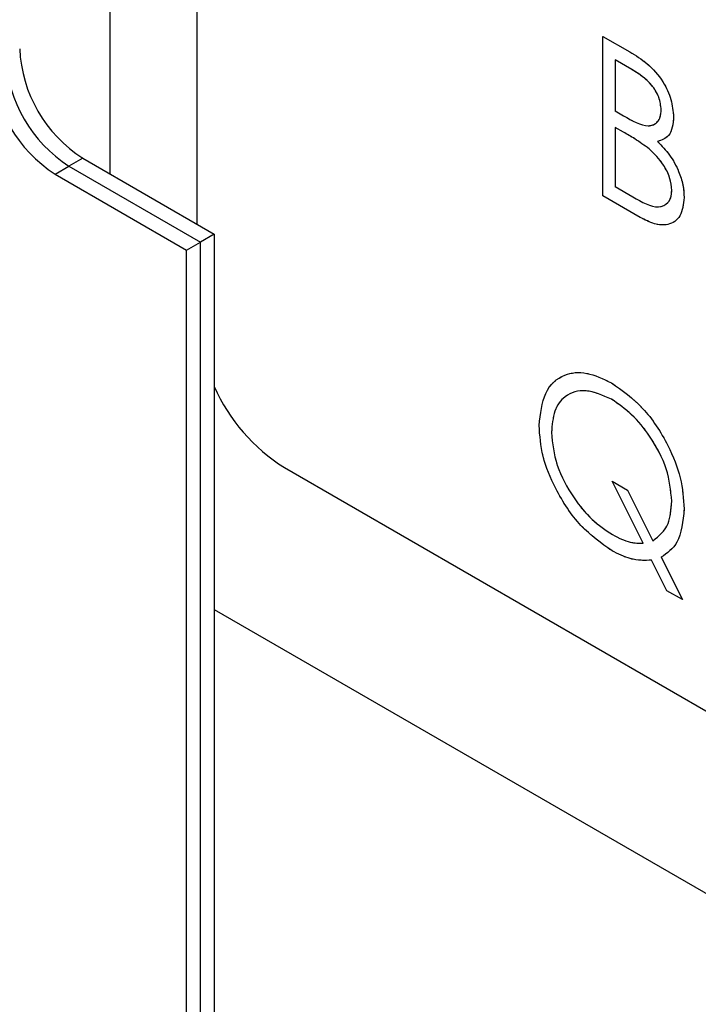
# Model space of a CAD drawing. Units: inches. Extents: x 0.3 to 21.8, y 0.2 to 16.9.
# Drawn here: x 14.5 to 14.6, y 9.3 to 9.5 of the extents above; entities that cross this region are included whole.
import ezdxf

# ---------------------------------------------------------------- set-up
doc = ezdxf.new("R2010")
doc.units = ezdxf.units.IN
doc.header["$MEASUREMENT"] = 0
doc.linetypes.add('PHANTOM', pattern=[0.49999999999999994, 0.25, -0.05, 0.05, -0.05, 0.05, -0.05])

msp = doc.modelspace()

# ---------------------------------------------------------------- linework, layer by layer
at = {"color": 7, "linetype": 'Continuous', "lineweight": 25}
for p, q in [((14.50480312856415, 9.656424607003832), (14.50480312856415, 9.489156841470383)), ((14.60423575461398, 9.516854936199358), (14.6096674532442, 9.513719283324384)), ((14.60423575461398, 9.484707660140865), (14.60423575461398, 9.516854936199358)), ((14.60673411291618, 9.512115508132295), (14.60673411291618, 9.501811894010983)), ((14.61012474204058, 9.510158139602536), (14.60673411291618, 9.512115508132295)), ((14.60673411291618, 9.501811894010983), (14.60841269740046, 9.500842867814507)), ((14.60673411291618, 9.498514737492163), (14.60673411291618, 9.486562545111441)), ((14.60839039062991, 9.497558588720224), (14.60673411291618, 9.498514737492163)), ((14.49934577447477, 9.492307304926683), (14.49656188950947, 9.490700202344355)), ((14.49934577447477, 9.492307304926683), (14.52586227876926, 9.476999652830006)), ((14.49377800454417, 9.489093099762025), (14.49656188950947, 9.490700202344355)), ((14.49656188950947, 9.490700202344355), (14.52307839380396, 9.475392550247678)), ((14.49377800454417, 9.489093099762025), (14.52029450883866, 9.473785447665351)), ((14.60673411291618, 9.486562545111441), (14.61029204281975, 9.484508595897648)), ((14.6117642896764, 9.480361529359328), (14.60423575461398, 9.484707660140865)), ((14.52586227876926, 9.476999652830006), (14.52307839380396, 9.475392550247678)), ((14.52586227876926, 9.476999652830006), (14.52586227876926, 7.648764775017813)), ((14.52029450883866, 9.473785447665351), (14.52307839380396, 9.475392550247678)), ((14.52307839380396, 7.647157672435485), (14.52307839380396, 9.475392550247678)), ((14.52029450883866, 7.645550569853158), (14.52029450883866, 9.473785447665351)), ((14.5400043327012, 9.429926829403755), (14.70970996018596, 9.331957855985026)), ((14.61238330255931, 9.41466638778163), (14.60611510003327, 9.427158931738756)), ((14.60611510003327, 9.427158931738756), (14.60923247121837, 9.425359311659587)), ((14.60923247121837, 9.425359311659587), (14.61434072167553, 9.415178532279015)), ((14.61717925822869, 9.405110235703571), (14.61408977050679, 9.411259915485974)), ((14.61601930615982, 9.411833235075811), (14.6202966294138, 9.4033106156244)), ((14.6202966294138, 9.4033106156244), (14.61717925822869, 9.405110235703571))]:
    msp.add_line(p, q, dxfattribs=at)
at = {"color": 7, "linetype": 'PHANTOM', "lineweight": 18}
for p, q in [((14.50480312856415, 9.656424607003832), (14.50480312856415, 9.489156841470383)), ((14.60423575461398, 9.516854936199358), (14.6096674532442, 9.513719283324384)), ((14.60423575461398, 9.484707660140865), (14.60423575461398, 9.516854936199358)), ((14.60673411291618, 9.512115508132295), (14.60673411291618, 9.501811894010983)), ((14.61012474204058, 9.510158139602536), (14.60673411291618, 9.512115508132295)), ((14.60673411291618, 9.501811894010983), (14.60841269740046, 9.500842867814507)), ((14.60673411291618, 9.498514737492163), (14.60673411291618, 9.486562545111441)), ((14.60839039062991, 9.497558588720224), (14.60673411291618, 9.498514737492163)), ((14.49934577447477, 9.492307304926683), (14.49656188950947, 9.490700202344355)), ((14.49934577447477, 9.492307304926683), (14.52586227876926, 9.476999652830006)), ((14.49377800454417, 9.489093099762025), (14.49656188950947, 9.490700202344355)), ((14.49656188950947, 9.490700202344355), (14.52307839380396, 9.475392550247678)), ((14.49377800454417, 9.489093099762025), (14.52029450883866, 9.473785447665351)), ((14.60673411291618, 9.486562545111441), (14.61029204281975, 9.484508595897648)), ((14.6117642896764, 9.480361529359328), (14.60423575461398, 9.484707660140865)), ((14.52586227876926, 9.476999652830006), (14.52307839380396, 9.475392550247678)), ((14.52586227876926, 9.476999652830006), (14.52586227876926, 7.648764775017813)), ((14.52029450883866, 9.473785447665351), (14.52307839380396, 9.475392550247678)), ((14.52307839380396, 7.647157672435485), (14.52307839380396, 9.475392550247678)), ((14.52029450883866, 7.645550569853158), (14.52029450883866, 9.473785447665351)), ((14.5400043327012, 9.429926829403755), (14.70970996018596, 9.331957855985026)), ((14.61238330255931, 9.41466638778163), (14.60611510003327, 9.427158931738756)), ((14.60611510003327, 9.427158931738756), (14.60923247121837, 9.425359311659587)), ((14.60923247121837, 9.425359311659587), (14.61434072167553, 9.415178532279015)), ((14.61717925822869, 9.405110235703571), (14.61408977050679, 9.411259915485974)), ((14.61601930615982, 9.411833235075811), (14.6202966294138, 9.4033106156244)), ((14.6202966294138, 9.4033106156244), (14.61717925822869, 9.405110235703571))]:
    msp.add_line(p, q, dxfattribs=at)
at = {"color": 8, "linetype": 'Continuous', "lineweight": 25}
for p, q in [((14.52232666317153, 9.56669575664383), (14.52232666317153, 9.479040720269234)), ((14.52586227876926, 9.40134652682745), (14.79860599614716, 9.243894930236653))]:
    msp.add_line(p, q, dxfattribs=at)
at = {"color": 8, "linetype": 'PHANTOM', "lineweight": 18}
for p, q in [((14.52232666317153, 9.56669575664383), (14.52232666317153, 9.479040720269234)), ((14.52586227876926, 9.40134652682745), (14.79860599614716, 9.243894930236653))]:
    msp.add_line(p, q, dxfattribs=at)
at = {"color": 7, "linetype": 'Continuous', "lineweight": 25}
for centre, radius, start, end in [((14.51425174223804, 9.515610207887725), 0.02766248653630677, 182.6054784856643, 237.3945216599615), ((14.51146785727271, 9.514003105305388), 0.02766248653628862, 182.6054784856476, 237.3945216599857), ((14.50868397230744, 9.51239600272307), 0.02766248653631095, 182.6054784856676, 237.3945216599592)]:
    msp.add_arc(centre, radius, start, end, dxfattribs=at)
at = {"color": 7, "linetype": 'PHANTOM', "lineweight": 18}
for centre, radius, start, end in [((14.51425174223804, 9.515610207887725), 0.02766248653630677, 182.6054784856643, 237.3945216599615), ((14.51146785727271, 9.514003105305388), 0.02766248653628862, 182.6054784856476, 237.3945216599857), ((14.50868397230744, 9.51239600272307), 0.02766248653631095, 182.6054784856676, 237.3945216599592)]:
    msp.add_arc(centre, radius, start, end, dxfattribs=at)
at = {"color": 8, "linetype": 'Continuous', "lineweight": 25}
msp.add_arc((14.55992828413808, 9.461470570515226), 0.03730913352205738, 204.0663055813261, 237.7222929760547, dxfattribs=at)
at = {"color": 8, "linetype": 'PHANTOM', "lineweight": 18}
msp.add_arc((14.55992828413808, 9.461470570515226), 0.03730913352205738, 204.0663055813261, 237.7222929760547, dxfattribs=at)
at = {"color": 7, "linetype": 'Continuous', "lineweight": 25}
for points, knots in [([(14.6096674532442, 9.513719283324384), (14.6108598204116, 9.513001631972264), (14.61323305591076, 9.511573250085018), (14.61637150153907, 9.508122851729254), (14.61819876969651, 9.50406282275767), (14.6184076400448, 9.501785967344166), (14.61851208776937, 9.500647402827571)], [0, 0, 0, 0, 0.2813174482686132, 0.5599219544235673, 0.7799345341584558, 1, 1, 1, 1]), ([(14.61601372946718, 9.502031716546382), (14.61593271395049, 9.502869803993407), (14.61581086568312, 9.504130297137115), (14.6149303951601, 9.5058655785786), (14.61326695790916, 9.508198807103287), (14.61152018887739, 9.509288007042366), (14.61012474204058, 9.510158139602536)], [0, 0, 0, 0, 0.2492835623363432, 0.3749253401645458, 0.500644652513838, 1, 1, 1, 1]), ([(14.60841269740046, 9.500842867814507), (14.61016084479796, 9.499838889505384), (14.61234865724282, 9.498582407218933), (14.6145040238882, 9.498966969420154), (14.61534140934408, 9.499602540056712), (14.61591127919908, 9.500618975048754), (14.6159795857665, 9.50156089081092), (14.61601372946718, 9.502031716546382)], [0, 0, 0, 0, 0.4986071236099783, 0.6240085199266876, 0.7494011952589849, 0.8747357552686819, 1, 1, 1, 1]), ([(14.61851208776937, 9.500647402827571), (14.61846478476235, 9.499916019952526), (14.6183702134971, 9.498453791476482), (14.61745174429835, 9.49640633261818), (14.61611150952529, 9.49594638722436), (14.61529433611677, 9.49566594744414)], [0, 0, 0, 0, 0.2808667273083334, 0.5615271298461747, 1, 1, 1, 1]), ([(14.61359902155457, 9.494171764319905), (14.61263060166007, 9.494869128094951), (14.61090045857367, 9.496115012365772), (14.60915767777636, 9.497117310792092), (14.60839039062991, 9.497558588720224)], [0, 0, 0, 0, 0.5597339908509541, 1, 1, 1, 1]), ([(14.61529433611677, 9.49566594744414), (14.61612860081165, 9.494793703799727), (14.61779368159205, 9.493052822114286), (14.61954796427383, 9.489886646191781), (14.62049987616538, 9.486879833247135), (14.62060231133047, 9.485196717094265), (14.62065353774268, 9.484355013937167)], [0, 0, 0, 0, 0.280382272950654, 0.5596055265386058, 0.7797648022989703, 1, 1, 1, 1]), ([(14.61815517944049, 9.48579728548541), (14.61807166790959, 9.486633454925663), (14.61790448340133, 9.488307410308508), (14.61629421027681, 9.491531785671107), (14.6146206665616, 9.493171047381992), (14.61359902155457, 9.494171764319905)], [0, 0, 0, 0, 0.2799437174756789, 0.5604286287004357, 1, 1, 1, 1]), ([(14.61029204281975, 9.484508595897648), (14.61211124289441, 9.483460886264938), (14.6148389341385, 9.4818899604326), (14.61723890236527, 9.482971592910486), (14.61804122592076, 9.484338107988993), (14.61811720116736, 9.485310972805976), (14.61815517944049, 9.48579728548541)], [0, 0, 0, 0, 0.499360219031125, 0.7487359505221857, 0.8743988979620531, 1, 1, 1, 1]), ([(14.62065353774268, 9.484355013937167), (14.62048849033532, 9.483009426381287), (14.62015817592012, 9.480316460925241), (14.61765346862446, 9.4787059861488), (14.61470506881813, 9.478857259679964), (14.61274534241165, 9.479859700485969), (14.6117642896764, 9.480361529359328)], [0, 0, 0, 0, 0.2791411433452204, 0.5586536922879485, 0.7790589538724868, 1, 1, 1, 1]), ([(14.59138705477413, 9.438404588549695), (14.59164936737334, 9.44074760240591), (14.59217389438856, 9.445432753131875), (14.59602648654365, 9.448883428596536), (14.60089582134618, 9.449400999373696), (14.60429338452472, 9.447808874646823), (14.60599241279521, 9.447012696686635)], [0, 0, 0, 0, 0.2796831109101026, 0.559261536864151, 0.7795987684675398, 1, 1, 1, 1]), ([(14.60599241279521, 9.447012696686635), (14.60816266862099, 9.445481326675035), (14.61250320755703, 9.44241856739943), (14.61731505404112, 9.435033633936447), (14.62023196820271, 9.427759045313657), (14.62051296672838, 9.423662008340234), (14.62065353774268, 9.421612443697203)], [0, 0, 0, 0, 0.2796485614440541, 0.5593006386331407, 0.7795377891087292, 1, 1, 1, 1]), ([(14.60600356618049, 9.443709101455545), (14.60424023517542, 9.444471985259819), (14.60071395342554, 9.445997588353372), (14.59667271810042, 9.444751126223496), (14.59426604407328, 9.4415698742583), (14.59401230494506, 9.4385069352614), (14.59388541307632, 9.436975196519104)], [0, 0, 0, 0, 0.2797064237774498, 0.5593525291951853, 0.7796375300295038, 1, 1, 1, 1]), ([(14.61815517944049, 9.42313843211018), (14.61794281675355, 9.42529685194144), (14.61751812148165, 9.429613385652196), (14.61413524601139, 9.435973335622494), (14.6101427579466, 9.440847197531033), (14.60738297364314, 9.44275535689527), (14.60600356618049, 9.443709101455545)], [0, 0, 0, 0, 0.2794559087917218, 0.5588722052587702, 0.7795135760121333, 1, 1, 1, 1]), ([(14.60609836995535, 9.413155674602175), (14.60393837451065, 9.414677148665747), (14.5996184278776, 9.417720065619267), (14.59481267925786, 9.425038048873937), (14.59183532327627, 9.432271406550882), (14.59153650117961, 9.436359872047257), (14.59138705477413, 9.438404588549695)], [0, 0, 0, 0, 0.2796880431106505, 0.5593703556669704, 0.7796330417781194, 1, 1, 1, 1]), ([(14.59388541307632, 9.436975196519104), (14.59410725937171, 9.434802476816014), (14.59455123743086, 9.430454241587684), (14.59800830872761, 9.42410234891555), (14.60201251042812, 9.419194471712512), (14.60479188963217, 9.417334714529506), (14.60618202034493, 9.416404540778977)], [0, 0, 0, 0, 0.2793108301896744, 0.5589810732413547, 0.7794205432267324, 1, 1, 1, 1]), ([(14.61434072167553, 9.415178532279015), (14.61555943460068, 9.41613281301515), (14.61773842790328, 9.417839015755712), (14.61802769825718, 9.421517380218624), (14.61815517944049, 9.42313843211018)], [0, 0, 0, 0, 0.5593009045459382, 0.9999999999999999, 0.9999999999999999, 0.9999999999999999, 0.9999999999999999]), ([(14.62065353774268, 9.421612443697203), (14.62040557669495, 9.419107675903085), (14.61996202658024, 9.414627173612168), (14.61722585557893, 9.412688234811682), (14.61601930615982, 9.411833235075811)], [0, 0, 0, 0, 0.5590372756184447, 0.9999999999999999, 0.9999999999999999, 0.9999999999999999, 0.9999999999999999]), ([(14.60618202034493, 9.416404540778977), (14.60740102424429, 9.415784794595941), (14.609578426826, 9.41467779490573), (14.61152604504182, 9.414669874154582), (14.61238330255931, 9.41466638778163)], [0, 0, 0, 0, 0.5598431404438093, 1, 1, 1, 1]), ([(14.61408977050679, 9.411259915485974), (14.61268529783274, 9.41120211858051), (14.6101757935547, 9.411098847378303), (14.60734491504086, 9.412526863833513), (14.60609836995535, 9.413155674602175)], [0, 0, 0, 0, 0.5596613986007992, 1, 1, 1, 1])]:
    msp.add_open_spline(points, degree=3, knots=knots, dxfattribs=at)
at = {"color": 7, "linetype": 'PHANTOM', "lineweight": 18}
for points, knots in [([(14.6096674532442, 9.513719283324384), (14.6108598204116, 9.513001631972264), (14.61323305591076, 9.511573250085018), (14.61637150153907, 9.508122851729254), (14.61819876969651, 9.50406282275767), (14.6184076400448, 9.501785967344166), (14.61851208776937, 9.500647402827571)], [0, 0, 0, 0, 0.2813174482686132, 0.5599219544235673, 0.7799345341584558, 1, 1, 1, 1]), ([(14.61601372946718, 9.502031716546382), (14.61593271395049, 9.502869803993407), (14.61581086568312, 9.504130297137115), (14.6149303951601, 9.5058655785786), (14.61326695790916, 9.508198807103287), (14.61152018887739, 9.509288007042366), (14.61012474204058, 9.510158139602536)], [0, 0, 0, 0, 0.2492835623363432, 0.3749253401645458, 0.500644652513838, 1, 1, 1, 1]), ([(14.60841269740046, 9.500842867814507), (14.61016084479796, 9.499838889505384), (14.61234865724282, 9.498582407218933), (14.6145040238882, 9.498966969420154), (14.61534140934408, 9.499602540056712), (14.61591127919908, 9.500618975048754), (14.6159795857665, 9.50156089081092), (14.61601372946718, 9.502031716546382)], [0, 0, 0, 0, 0.4986071236099783, 0.6240085199266876, 0.7494011952589849, 0.8747357552686819, 1, 1, 1, 1]), ([(14.61851208776937, 9.500647402827571), (14.61846478476235, 9.499916019952526), (14.6183702134971, 9.498453791476482), (14.61745174429835, 9.49640633261818), (14.61611150952529, 9.49594638722436), (14.61529433611677, 9.49566594744414)], [0, 0, 0, 0, 0.2808667273083334, 0.5615271298461747, 1, 1, 1, 1]), ([(14.61359902155457, 9.494171764319905), (14.61263060166007, 9.494869128094951), (14.61090045857367, 9.496115012365772), (14.60915767777636, 9.497117310792092), (14.60839039062991, 9.497558588720224)], [0, 0, 0, 0, 0.5597339908509541, 1, 1, 1, 1]), ([(14.61529433611677, 9.49566594744414), (14.61612860081165, 9.494793703799727), (14.61779368159205, 9.493052822114286), (14.61954796427383, 9.489886646191781), (14.62049987616538, 9.486879833247135), (14.62060231133047, 9.485196717094265), (14.62065353774268, 9.484355013937167)], [0, 0, 0, 0, 0.280382272950654, 0.5596055265386058, 0.7797648022989703, 1, 1, 1, 1]), ([(14.61815517944049, 9.48579728548541), (14.61807166790959, 9.486633454925663), (14.61790448340133, 9.488307410308508), (14.61629421027681, 9.491531785671107), (14.6146206665616, 9.493171047381992), (14.61359902155457, 9.494171764319905)], [0, 0, 0, 0, 0.2799437174756789, 0.5604286287004357, 1, 1, 1, 1]), ([(14.61029204281975, 9.484508595897648), (14.61211124289441, 9.483460886264938), (14.6148389341385, 9.4818899604326), (14.61723890236527, 9.482971592910486), (14.61804122592076, 9.484338107988993), (14.61811720116736, 9.485310972805976), (14.61815517944049, 9.48579728548541)], [0, 0, 0, 0, 0.499360219031125, 0.7487359505221857, 0.8743988979620531, 1, 1, 1, 1]), ([(14.62065353774268, 9.484355013937167), (14.62048849033532, 9.483009426381287), (14.62015817592012, 9.480316460925241), (14.61765346862446, 9.4787059861488), (14.61470506881813, 9.478857259679964), (14.61274534241165, 9.479859700485969), (14.6117642896764, 9.480361529359328)], [0, 0, 0, 0, 0.2791411433452204, 0.5586536922879485, 0.7790589538724868, 1, 1, 1, 1]), ([(14.59138705477413, 9.438404588549695), (14.59164936737334, 9.44074760240591), (14.59217389438856, 9.445432753131875), (14.59602648654365, 9.448883428596536), (14.60089582134618, 9.449400999373696), (14.60429338452472, 9.447808874646823), (14.60599241279521, 9.447012696686635)], [0, 0, 0, 0, 0.2796831109101026, 0.559261536864151, 0.7795987684675398, 1, 1, 1, 1]), ([(14.60599241279521, 9.447012696686635), (14.60816266862099, 9.445481326675035), (14.61250320755703, 9.44241856739943), (14.61731505404112, 9.435033633936447), (14.62023196820271, 9.427759045313657), (14.62051296672838, 9.423662008340234), (14.62065353774268, 9.421612443697203)], [0, 0, 0, 0, 0.2796485614440541, 0.5593006386331407, 0.7795377891087292, 1, 1, 1, 1]), ([(14.60600356618049, 9.443709101455545), (14.60424023517542, 9.444471985259819), (14.60071395342554, 9.445997588353372), (14.59667271810042, 9.444751126223496), (14.59426604407328, 9.4415698742583), (14.59401230494506, 9.4385069352614), (14.59388541307632, 9.436975196519104)], [0, 0, 0, 0, 0.2797064237774498, 0.5593525291951853, 0.7796375300295038, 1, 1, 1, 1]), ([(14.61815517944049, 9.42313843211018), (14.61794281675355, 9.42529685194144), (14.61751812148165, 9.429613385652196), (14.61413524601139, 9.435973335622494), (14.6101427579466, 9.440847197531033), (14.60738297364314, 9.44275535689527), (14.60600356618049, 9.443709101455545)], [0, 0, 0, 0, 0.2794559087917218, 0.5588722052587702, 0.7795135760121333, 1, 1, 1, 1]), ([(14.60609836995535, 9.413155674602175), (14.60393837451065, 9.414677148665747), (14.5996184278776, 9.417720065619267), (14.59481267925786, 9.425038048873937), (14.59183532327627, 9.432271406550882), (14.59153650117961, 9.436359872047257), (14.59138705477413, 9.438404588549695)], [0, 0, 0, 0, 0.2796880431106505, 0.5593703556669704, 0.7796330417781194, 1, 1, 1, 1]), ([(14.59388541307632, 9.436975196519104), (14.59410725937171, 9.434802476816014), (14.59455123743086, 9.430454241587684), (14.59800830872761, 9.42410234891555), (14.60201251042812, 9.419194471712512), (14.60479188963217, 9.417334714529506), (14.60618202034493, 9.416404540778977)], [0, 0, 0, 0, 0.2793108301896744, 0.5589810732413547, 0.7794205432267324, 1, 1, 1, 1]), ([(14.61434072167553, 9.415178532279015), (14.61555943460068, 9.41613281301515), (14.61773842790328, 9.417839015755712), (14.61802769825718, 9.421517380218624), (14.61815517944049, 9.42313843211018)], [0, 0, 0, 0, 0.5593009045459382, 0.9999999999999999, 0.9999999999999999, 0.9999999999999999, 0.9999999999999999]), ([(14.62065353774268, 9.421612443697203), (14.62040557669495, 9.419107675903085), (14.61996202658024, 9.414627173612168), (14.61722585557893, 9.412688234811682), (14.61601930615982, 9.411833235075811)], [0, 0, 0, 0, 0.5590372756184447, 0.9999999999999999, 0.9999999999999999, 0.9999999999999999, 0.9999999999999999]), ([(14.60618202034493, 9.416404540778977), (14.60740102424429, 9.415784794595941), (14.609578426826, 9.41467779490573), (14.61152604504182, 9.414669874154582), (14.61238330255931, 9.41466638778163)], [0, 0, 0, 0, 0.5598431404438093, 1, 1, 1, 1]), ([(14.61408977050679, 9.411259915485974), (14.61268529783274, 9.41120211858051), (14.6101757935547, 9.411098847378303), (14.60734491504086, 9.412526863833513), (14.60609836995535, 9.413155674602175)], [0, 0, 0, 0, 0.5596613986007992, 1, 1, 1, 1])]:
    msp.add_open_spline(points, degree=3, knots=knots, dxfattribs=at)

doc.saveas('drawing.dxf')
